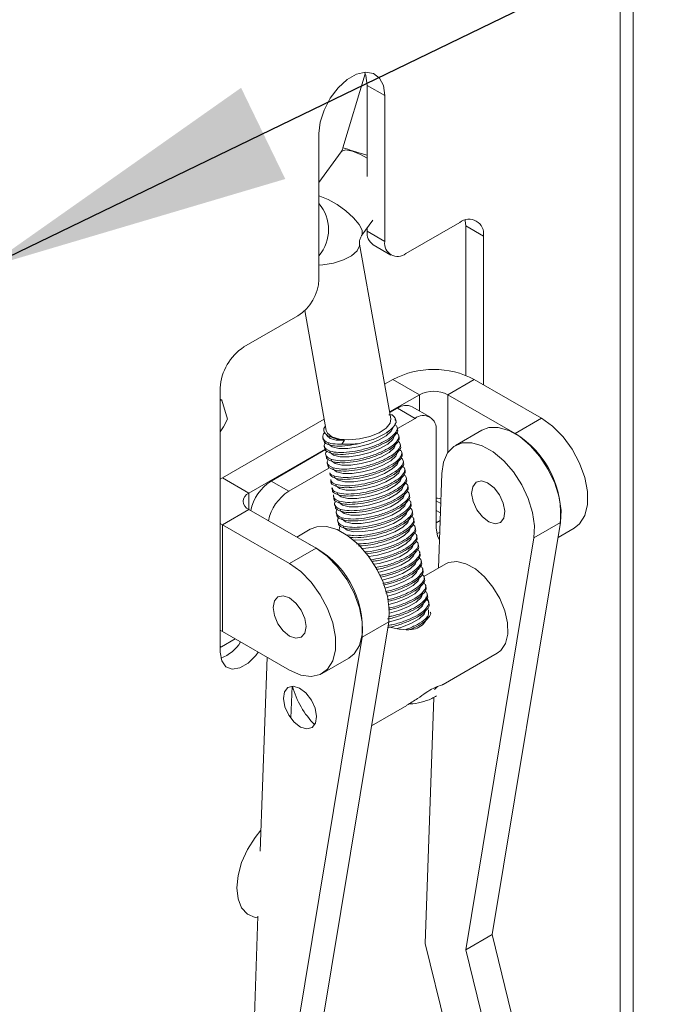
# Paper-space layout 'Top Level(2)' of a CAD drawing. Units: inches. Extents: x 4 to 325, y 6 to 252.
# Drawn here: x 228 to 233, y 159 to 167 of the extents above; entities that cross this region are included whole.
import ezdxf

# ---------------------------------------------------------------- set-up
doc = ezdxf.new("R2010")
doc.units = ezdxf.units.IN
doc.header["$MEASUREMENT"] = 0
doc.layers.add('FORMAT', color=7, linetype='Continuous')
doc.dimstyles.new('SLDDIMSTYLE0', dxfattribs={"dimtxt": 0, "dimasz": 2.426758, "dimexe": 0, "dimexo": 0.0625, "dimgap": 0, "dimtad": 0, "dimtih": 1, "dimtoh": 1, "dimdec": 0, "dimrnd": 1e-09, "dimzin": 0, "dimdsep": 46, "dimtxsty": 'Standard', "dimsah": 1, "dimcen": 0.09, "dimadec": 0, "dimazin": 0, "dimtfac": 2.426758, "dimtdec": 0, "dimtofl": 0, "dimtmove": 0, "dimatfit": 3, "dimfxl": 1, "dimfrac": 2, "dimtolj": 1, "dimtzin": 0, "dimarcsym": 0})

psp = doc.layouts.new('Top Level(2)')

# ---------------------------------------------------------------- linework, layer by layer
at = {"color": 7, "linetype": 'Continuous', "lineweight": 15, "ltscale": 30}
for p, q in [((232.6438934, 156.5529281), (232.6438934, 171.8630683)), ((232.5400994, 156.4082708), (232.5400994, 171.718411)), ((230.5344699, 166.6099705), (230.35926, 166.0286346)), ((230.5490414, 166.5194395), (230.688253, 166.4390743)), ((230.5490414, 165.8011045), (230.5490414, 166.5194395)), ((230.688253, 165.2908138), (230.688253, 166.4390743)), ((230.1698554, 166.1398097), (230.1698554, 164.9915492)), ((230.3442343, 165.9970226), (230.1698554, 165.7552038)), ((230.5082104, 165.3409607), (230.5932964, 165.4589532)), ((230.5490414, 165.3711789), (230.5490414, 165.3975828)), ((230.5490414, 165.3711789), (230.688253, 165.2908138)), ((231.278411, 165.4401279), (230.8539812, 165.1951098)), ((231.3256435, 165.4128262), (231.4648552, 165.332461)), ((231.3256435, 164.2364313), (231.3256435, 165.4128262)), ((231.4648552, 164.1629243), (231.4648552, 165.332461)), ((230.7363875, 163.8934904), (230.4889047, 165.269475)), ((230.5975916, 165.2638716), (230.7368032, 165.1835064)), ((230.0041272, 164.7044996), (229.5796974, 164.4594815)), ((230.0580288, 164.7460212), (230.2278157, 163.8020194)), ((229.3932533, 164.1365507), (229.3932533, 162.0553285)), ((230.6872536, 164.1666712), (230.7526488, 164.2044231)), ((230.9614398, 164.0838906), (230.7526488, 164.2044231)), ((231.1841784, 164.0838906), (231.3929694, 164.2044231)), ((231.3929694, 164.2044231), (231.9226365, 163.8986527)), ((230.7265329, 163.9482817), (230.9614398, 164.0838906)), ((231.1841784, 164.0838906), (231.7138456, 163.7781203)), ((229.4063792, 164.0404316), (229.3932533, 164.048009)), ((229.4063792, 164.0404316), (229.3932533, 164.037151)), ((229.4507117, 163.8908269), (229.4063792, 164.0404316)), ((230.727454, 163.9431603), (230.787027, 163.9775511)), ((230.787027, 163.9775511), (230.9262387, 163.8971859)), ((231.0434166, 163.9087894), (230.904205, 163.9891545)), ((230.7203722, 163.9260885), (230.7466735, 163.9242027)), ((230.7466735, 163.9242027), (230.7300403, 163.9287807)), ((230.7885887, 163.8177223), (230.9262387, 163.8971859)), ((231.9226365, 163.8986527), (231.7138456, 163.7781203)), ((229.4094521, 163.4290121), (230.2116155, 163.8920912)), ((230.7767361, 163.8776622), (230.7761161, 163.8811092)), ((230.7885094, 163.8122033), (230.7859433, 163.8264707)), ((230.2008365, 163.7435155), (230.2033901, 163.7293172)), ((230.703898, 163.7841174), (230.7217928, 163.7980202)), ((230.8002943, 163.7466802), (230.7977282, 163.7609476)), ((231.0919668, 163.801482), (231.0919668, 163.035975)), ((231.4528905, 163.8041248), (231.2440991, 163.6835921)), ((230.2125943, 163.6781431), (230.2151977, 163.6636684)), ((230.2859231, 163.6817234), (230.3105044, 163.6783762)), ((230.349273, 163.6947883), (230.3723475, 163.7251781)), ((230.7156829, 163.7185943), (230.739686, 163.7372428)), ((230.7274678, 163.6530712), (230.7514709, 163.6717197)), ((230.8120792, 163.6811571), (230.8095131, 163.6954245)), ((229.6182431, 163.3084797), (230.2194718, 163.6555616)), ((229.7926581, 163.4035141), (230.2228459, 163.6518563)), ((230.2243792, 163.61262), (230.2269825, 163.5981454)), ((230.2961355, 163.6164145), (230.3222893, 163.6128531)), ((230.7392527, 163.5875481), (230.7632558, 163.6061966)), ((230.8238641, 163.6156341), (230.821298, 163.6299015)), ((230.2361641, 163.5470969), (230.2383244, 163.5350858)), ((230.3079204, 163.5508914), (230.3340742, 163.5473301)), ((230.7510376, 163.5220251), (230.7750407, 163.5406736)), ((230.835649, 163.550111), (230.8330829, 163.5643784)), ((229.9318698, 163.323149), (230.2480746, 163.5056902)), ((230.3197053, 163.4853683), (230.3458591, 163.481807)), ((230.7628225, 163.456502), (230.7868256, 163.4751505)), ((230.8474339, 163.4845879), (230.8448678, 163.4988553)), ((230.8592188, 163.4190648), (230.8566527, 163.4333322)), ((231.1109479, 162.7181087), (231.1373524, 163.4637347)), ((229.4094521, 163.4290121), (229.3932533, 163.4191616)), ((229.6182431, 163.3084797), (229.4094521, 163.4290121)), ((229.7926581, 163.4035141), (229.9318698, 163.323149)), ((230.3314902, 163.4198452), (230.357644, 163.4162839)), ((230.3432751, 163.3543222), (230.3694289, 163.3507608)), ((230.7746074, 163.3909789), (230.7986105, 163.4096274)), ((230.8710037, 163.3535418), (230.8684376, 163.3678092)), ((230.2715187, 163.3505277), (230.2741221, 163.3360531)), ((230.2833036, 163.2850046), (230.285907, 163.27053)), ((230.35506, 163.2887991), (230.3812138, 163.2852378)), ((230.7863923, 163.3254558), (230.8103954, 163.3441043)), ((230.7981772, 163.2599328), (230.8221803, 163.2785812)), ((230.8827886, 163.2880187), (230.8802225, 163.3022861)), ((230.2950885, 163.2194816), (230.2976919, 163.2050069)), ((230.3668449, 163.223276), (230.3929987, 163.2197147)), ((230.8099621, 163.1944097), (230.8339652, 163.2130582)), ((230.8945735, 163.2224956), (230.8920074, 163.236763)), ((231.1289415, 163.2262211), (231.0919668, 163.2475661)), ((229.6182431, 163.1798954), (229.4094521, 163.0593629)), ((230.1479102, 162.874125), (229.6182431, 163.1798954)), ((230.3068734, 163.1539585), (230.3094768, 163.1394838)), ((230.3786298, 163.1577529), (230.4047836, 163.1541916)), ((230.821747, 163.1288866), (230.8457501, 163.1475351)), ((230.9063584, 163.1569725), (230.9037923, 163.1712399)), ((229.3932533, 163.0692134), (229.4094521, 163.0593629)), ((229.9391193, 162.7535926), (229.4094521, 163.0593629)), ((229.4094521, 162.2193546), (229.4094521, 163.0593629)), ((230.3186583, 163.0884354), (230.3212617, 163.0739608)), ((230.3904147, 163.0922299), (230.4165685, 163.0886685)), ((230.8335319, 163.0633635), (230.857535, 163.082012)), ((230.9181433, 163.0914494), (230.9155772, 163.1057169)), ((231.0919668, 163.0742717), (231.1242199, 163.092891)), ((231.5342362, 159.8328785), (232.0711818, 163.0762879)), ((231.8623904, 162.9557552), (232.0711818, 163.0762879)), ((230.1009664, 163.0236756), (229.9949096, 162.9624504)), ((230.3304432, 163.0229123), (230.3323112, 163.0125266)), ((230.4021996, 163.0267068), (230.4283534, 163.0231455)), ((230.8453168, 162.9978405), (230.8693199, 163.0164889)), ((230.9299282, 163.0259264), (230.9273621, 163.0401938)), ((230.9417131, 162.9604033), (230.939147, 162.9746707)), ((232.0518134, 162.9592934), (232.1798007, 163.0331789)), ((230.4149519, 162.961052), (230.4401383, 162.9576224)), ((230.8571017, 162.9323174), (230.8811048, 162.9509659)), ((230.953498, 162.8948802), (230.9509319, 162.9091476)), ((231.8623904, 162.9557552), (231.3254448, 159.7123458)), ((229.9391193, 162.7535926), (230.1479102, 162.874125)), ((230.8688866, 162.8667943), (230.8928897, 162.8854428)), ((230.8806715, 162.8012712), (230.9046746, 162.8199197)), ((230.9652829, 162.8293571), (230.9627168, 162.8436246)), ((230.8924564, 162.7357481), (230.9164595, 162.7543966)), ((230.9770678, 162.7638341), (230.9745017, 162.7781015)), ((231.167676, 162.7508571), (230.9956176, 162.6515299)), ((230.9042413, 162.6702251), (230.9282444, 162.6888736)), ((230.9888527, 162.698311), (230.9862866, 162.7125784)), ((230.9160262, 162.604702), (230.9400293, 162.6233505)), ((231.0006376, 162.6327879), (230.9980715, 162.6470553)), ((231.0124225, 162.5672648), (231.0098564, 162.5815322)), ((230.9278111, 162.5391789), (230.9518142, 162.5578274)), ((231.0242074, 162.5017418), (231.0216413, 162.5160092)), ((230.9395959, 162.4736558), (230.9635991, 162.4923043)), ((230.9513808, 162.4081328), (230.975384, 162.4267813)), ((231.034955, 162.4419859), (231.0334262, 162.4504861)), ((230.9631657, 162.3426097), (230.9871689, 162.3612582)), ((230.182312, 159.0524293), (230.7192576, 162.2958387)), ((230.5104663, 162.1753061), (230.7192576, 162.2958387)), ((229.4094521, 162.2193546), (229.3932533, 162.2292051)), ((229.4094521, 162.2193546), (229.9391193, 161.9135843)), ((229.4024781, 162.0989506), (229.5102493, 162.1611656)), ((229.9735207, 158.9318966), (230.5104663, 162.1753061)), ((229.3932533, 162.0933112), (229.4024781, 162.0989506)), ((231.1466506, 161.8011189), (231.5736469, 162.0476186)), ((229.7617962, 162.0159507), (229.7077536, 160.4898662)), ((230.1962834, 161.8881188), (230.4050744, 162.0086512)), ((229.9582691, 161.7886257), (229.9493302, 161.5362053)), ((231.1023341, 161.7858944), (231.0782828, 161.7637318)), ((231.0063029, 159.7630873), (231.0749097, 161.700443)), ((230.5835406, 161.4760424), (230.8628449, 161.6372814)), ((229.6896449, 159.9785022), (229.6543788, 158.9826381)), ((231.3254448, 159.7123458), (231.5342362, 159.8328785)), ((231.9241341, 158.2397385), (231.5342362, 159.8328785)), ((231.3930617, 158.182774), (231.0063029, 159.7630873)), ((231.3254448, 159.7123458), (231.7153427, 158.1192058))]:
    psp.add_line(p, q, dxfattribs=at)
at = {"color": 8, "linetype": 'Continuous', "lineweight": 15, "ltscale": 30}
for p, q in [((230.9614398, 164.0838906), (230.9614398, 163.9561136)), ((231.1841784, 163.6270642), (231.1841784, 164.0838906)), ((229.6182431, 163.1798954), (229.6182431, 163.3084797)), ((231.1263429, 163.1528405), (231.0919668, 163.1726853)), ((229.4024781, 162.0989506), (229.3932533, 162.104276))]:
    psp.add_line(p, q, dxfattribs=at)
at = {"color": 7, "linetype": 'Continuous', "lineweight": 15, "ltscale": 30, "flags": 128}
for points in [[(230.688253, 166.4390743), (230.6777537, 166.5173394), (230.6471061, 166.5771416), (230.5987933, 166.6136362), (230.5367293, 166.6238664), (230.4659421, 166.6070035), (230.3921664, 166.5644137), (230.3213791, 166.4995474), (230.2593151, 166.4176595), (230.2110023, 166.3253842), (230.1803548, 166.2301971), (230.1698554, 166.1398097)], [(230.5490414, 166.5194395), (230.538542, 166.5977046), (230.5289865, 166.623305)], [(231.3256435, 165.4128262), (231.322061, 165.4527608), (231.3207627, 165.4589489)], [(231.9226365, 163.8986527), (232.0096791, 163.8361995), (232.0916631, 163.7529668), (232.1638239, 163.6537917), (232.2219678, 163.5444379), (232.2627156, 163.4312606), (232.2836992, 163.3208374), (232.2836992, 163.2195856), (232.2627156, 163.1333896), (232.2219678, 163.0672588), (232.1798007, 163.0331789)], [(229.3932533, 163.7901341), (229.4178532, 163.8312531), (229.4507117, 163.8908269)], [(230.7363875, 163.8934904), (230.7310199, 163.8593012), (230.6994793, 163.8202194), (230.6443824, 163.7841215), (230.5716999, 163.7549193), (230.4893081, 163.7357772), (230.4061353, 163.7287697), (230.3311946, 163.734656), (230.2726071, 163.7527984), (230.2367215, 163.7812308), (230.2278157, 163.8020194)], [(230.2431251, 163.7012591), (230.2459453, 163.6942674), (230.273957, 163.6720346), (230.3261306, 163.6603613), (230.3968125, 163.6605125), (230.4783431, 163.6724719), (230.5618873, 163.6949435), (230.6383918, 163.7254921), (230.6995662, 163.7608073), (230.7387812, 163.7970622), (230.7504634, 163.8196178)], [(232.0711818, 163.0762879), (232.0759382, 163.171845), (232.0608366, 163.2774624), (232.0266991, 163.3873895), (231.9753846, 163.4956406), (231.9096871, 163.5963213), (231.8331839, 163.6839498), (231.7500407, 163.7537545), (231.6647844, 163.8019346), (231.5820575, 163.8258667), (231.5063643, 163.8242477), (231.4528905, 163.8041248)], [(230.2313402, 163.7667822), (230.2330392, 163.7620371), (230.2578134, 163.7395285), (230.3058925, 163.7268074), (230.3723475, 163.7251781)], [(230.25491, 163.6357361), (230.2577302, 163.6287444), (230.2857419, 163.6065115), (230.3379155, 163.5948382), (230.4085974, 163.5949894), (230.490128, 163.6069488), (230.5736722, 163.6294204), (230.6501767, 163.659969), (230.7113511, 163.6952842), (230.7505661, 163.7315391), (230.7635722, 163.7648049), (230.7625094, 163.7721748)], [(230.2666949, 163.570213), (230.2695151, 163.5632213), (230.2975268, 163.5409884), (230.3497004, 163.5293151), (230.4203823, 163.5294664), (230.5019129, 163.5414258), (230.5854571, 163.5638973), (230.6619616, 163.5944459), (230.723136, 163.6297612), (230.762351, 163.666016), (230.7753571, 163.6992818), (230.7742943, 163.7066518)], [(231.1373524, 163.4637347), (231.1506828, 163.5532847), (231.1831666, 163.6255626), (231.2330351, 163.676633), (231.297573, 163.703715), (231.3732661, 163.705334), (231.4559931, 163.6814019), (231.5412493, 163.6332218), (231.6243926, 163.5634171), (231.7008957, 163.4757887), (231.7665932, 163.3751079), (231.8179077, 163.2668568), (231.8520452, 163.1569298), (231.8671469, 163.0513123), (231.8623904, 162.9557552)], [(230.2792531, 163.502228), (230.2813, 163.4976982), (230.3093117, 163.4754654), (230.3614853, 163.463792), (230.4321672, 163.4639433), (230.5136978, 163.4759027), (230.597242, 163.4983743), (230.6737465, 163.5289229), (230.7349209, 163.5642381), (230.7741359, 163.600493), (230.787142, 163.6337587), (230.7860792, 163.6411287)], [(230.2902647, 163.4391668), (230.2930849, 163.4321751), (230.3210966, 163.4099423), (230.3732702, 163.398269), (230.4439521, 163.3984202), (230.5254827, 163.4103796), (230.6090269, 163.4328512), (230.6855314, 163.4633998), (230.7467057, 163.498715), (230.7859208, 163.5349699), (230.7989269, 163.5682356), (230.7978641, 163.5756056)], [(230.3020496, 163.3736438), (230.3048698, 163.3666521), (230.3328814, 163.3444192), (230.3850551, 163.3327459), (230.455737, 163.3328971), (230.5372676, 163.3448565), (230.6208118, 163.3673281), (230.6973163, 163.3978767), (230.7584906, 163.4331919), (230.7977057, 163.4694468), (230.8107118, 163.5027126), (230.809649, 163.5100825)], [(230.3138345, 163.3081207), (230.3166547, 163.301129), (230.3446663, 163.2788961), (230.39684, 163.2672228), (230.4675219, 163.2673741), (230.5490525, 163.2793335), (230.6325967, 163.301805), (230.7091012, 163.3323536), (230.7702755, 163.3676688), (230.8094906, 163.4039237), (230.8224967, 163.4371895), (230.8214339, 163.4445595)], [(230.3256194, 163.2425976), (230.3284396, 163.2356059), (230.3564512, 163.213373), (230.4086249, 163.2016997), (230.4793068, 163.201851), (230.5608373, 163.2138104), (230.6443816, 163.236282), (230.7208861, 163.2668306), (230.7820604, 163.3021458), (230.8212755, 163.3384006), (230.8342816, 163.3716664), (230.8332188, 163.3790364)], [(231.4978901, 163.3893044), (231.5481445, 163.350842), (231.5914414, 163.2949077), (231.6211893, 163.230017), (231.6328594, 163.1660487), (231.624675, 163.1127416), (231.597882, 163.0782111), (231.5565595, 163.0677143), (231.5069985, 163.0828491), (231.4567441, 163.1213114), (231.4134472, 163.1772457), (231.3836992, 163.2421365), (231.3720292, 163.3061048), (231.3802136, 163.3594119), (231.4070066, 163.3939423), (231.4483291, 163.4044392), (231.4978901, 163.3893044)], [(230.3374043, 163.1770745), (230.3402245, 163.1700828), (230.3682361, 163.14785), (230.4204098, 163.1361767), (230.4910917, 163.1363279), (230.5726222, 163.1482873), (230.6561665, 163.1707589), (230.732671, 163.2013075), (230.7938453, 163.2366227), (230.8330604, 163.2728776), (230.8460665, 163.3061433), (230.8450037, 163.3135133)], [(230.3491892, 163.1115515), (230.3520094, 163.1045598), (230.380021, 163.0823269), (230.4321947, 163.0706536), (230.5028766, 163.0708048), (230.5844071, 163.0827642), (230.6679513, 163.1052358), (230.7444559, 163.1357844), (230.8056302, 163.1710996), (230.8448453, 163.2073545), (230.8578514, 163.2406203), (230.8567886, 163.2479902)], [(231.0919668, 163.2698378), (231.1035358, 163.2687659), (231.1302879, 163.2642419)], [(230.3609741, 163.0460284), (230.3637943, 163.0390367), (230.3918059, 163.0168038), (230.4439796, 163.0051305), (230.5146615, 163.0052818), (230.596192, 163.0172412), (230.6797362, 163.0397127), (230.7562408, 163.0702613), (230.8174151, 163.1055765), (230.8566302, 163.1418314), (230.8696363, 163.1750972), (230.8685735, 163.1824672)], [(230.7192576, 162.2958387), (230.7240141, 162.3913958), (230.7089124, 162.4970133), (230.6747749, 162.6069403), (230.6234604, 162.7151914), (230.557763, 162.8158722), (230.4812598, 162.9035006), (230.3981165, 162.9733053), (230.3128603, 163.0214854), (230.2301334, 163.0454175), (230.1544402, 163.0437985), (230.1009664, 163.0236756)], [(230.4393213, 162.9416646), (230.4557645, 162.9396074), (230.5264464, 162.9397587), (230.6079769, 162.9517181), (230.6915211, 162.9741897), (230.7680257, 163.0047383), (230.8292, 163.0400535), (230.8684151, 163.0763083), (230.8814212, 163.1095741), (230.8803584, 163.1169441)], [(230.5106972, 162.8727819), (230.5382312, 162.8742356), (230.6197618, 162.886195), (230.703306, 162.9086666), (230.7798106, 162.9392152), (230.8409849, 162.9745304), (230.8802, 163.0107853), (230.8932061, 163.044051), (230.8921433, 163.051421)], [(230.5622882, 162.8098245), (230.6315467, 162.8206719), (230.7150909, 162.8431435), (230.7915954, 162.8736921), (230.8527698, 162.9090073), (230.8919849, 162.9452622), (230.904991, 162.9785279), (230.9039282, 162.9858979)], [(231.0919668, 163.035975), (231.1032108, 162.9688294), (231.1188118, 162.9401737)], [(231.0968476, 162.9898523), (231.1068237, 162.993254), (231.1209002, 162.9991489)], [(230.6040994, 162.7480947), (230.6433316, 162.7551489), (230.7268758, 162.7776204), (230.8033803, 162.808169), (230.8645547, 162.8434842), (230.9037698, 162.8797391), (230.9167759, 162.9130049), (230.9157131, 162.9203748)], [(230.4050744, 162.0086512), (230.4472415, 162.0427311), (230.4879893, 162.1088619), (230.5089729, 162.1950579), (230.5089729, 162.2963097), (230.4879893, 162.4067329), (230.4472415, 162.5199102), (230.3890976, 162.629264), (230.3169368, 162.7284391), (230.2349528, 162.8116718), (230.1479102, 162.874125)], [(230.6388842, 162.686431), (230.6551165, 162.6896258), (230.7386607, 162.7120973), (230.8151652, 162.7426459), (230.8763396, 162.7779612), (230.9155547, 162.814216), (230.9285608, 162.8474818), (230.927498, 162.8548518)], [(229.9391193, 161.9135843), (230.0261619, 161.8755402), (230.1081459, 161.8641162), (230.1803067, 161.8799763), (230.2384505, 161.9221986), (230.2791983, 161.9883294), (230.300182, 162.0745255), (230.300182, 162.1757773), (230.2791983, 162.2862005), (230.2384505, 162.3993777), (230.1803067, 162.5087315), (230.1081459, 162.6079067), (230.0261619, 162.6911394), (229.9391193, 162.7535926)], [(230.6677599, 162.6242823), (230.7504456, 162.6465743), (230.8269501, 162.6771229), (230.8881245, 162.7124381), (230.9273395, 162.748693), (230.9403457, 162.7819587), (230.9392828, 162.7893287)], [(231.5736469, 162.0476186), (231.6026744, 162.0700471), (231.6385311, 162.1253434), (231.6561328, 162.1993051), (231.6542802, 162.2868919), (231.6330994, 162.3821349), (231.5940339, 162.4785435), (231.5397459, 162.5695475), (231.4739351, 162.6489452), (231.4010864, 162.7113257), (231.3261643, 162.752438), (231.2542745, 162.7694803), (231.1903164, 162.7612911), (231.167676, 162.7508571)], [(230.6911221, 162.5612846), (230.7622305, 162.5810512), (230.838735, 162.6115998), (230.8999094, 162.646915), (230.9391244, 162.6831699), (230.9521306, 162.7164356), (230.9510677, 162.7238056)], [(230.7088834, 162.4971403), (230.7740154, 162.5155281), (230.8505199, 162.5460767), (230.9116943, 162.5813919), (230.9509093, 162.6176468), (230.9639155, 162.6509126), (230.9628526, 162.6582825)], [(230.7204804, 162.4315731), (230.7858003, 162.450005), (230.8623048, 162.4805536), (230.9234792, 162.5158689), (230.9626942, 162.5521237), (230.9757004, 162.5853895), (230.9746375, 162.5927595)], [(230.0690502, 162.2585809), (230.0591598, 162.3217081), (230.0309943, 162.386644), (229.9888417, 162.4435026), (229.9391193, 162.4836278), (229.8893969, 162.5009108), (229.8472443, 162.4927206), (229.8190788, 162.4603039), (229.8091884, 162.4085959), (229.8190788, 162.3454687), (229.8472443, 162.2805329), (229.8893969, 162.2236742), (229.9391193, 162.183549), (229.9888417, 162.166266), (230.0309943, 162.1744562), (230.0591598, 162.2068729), (230.0690502, 162.2585809)], [(230.7246956, 162.3643143), (230.7975852, 162.384482), (230.8740897, 162.4150306), (230.9352641, 162.4503458), (230.9744791, 162.4866007), (230.9874853, 162.5198664), (230.9864224, 162.5272364)], [(230.7191395, 162.295125), (230.7258259, 162.2964873), (230.8093701, 162.3189589), (230.8858746, 162.3495075), (230.947049, 162.3848227), (230.986264, 162.4210776), (230.9992702, 162.4543433), (230.9982073, 162.4617133)], [(230.7826846, 162.2418223), (230.821155, 162.2534358), (230.8976595, 162.2839844), (230.9588339, 162.3192996), (230.9980489, 162.3555545), (231.0110551, 162.3888203), (231.0099922, 162.3961902)], [(229.3932533, 162.0553285), (229.4044972, 161.988183), (229.4368729, 161.9421182), (229.4864753, 161.9226902), (229.5473217, 161.9322424), (229.6120731, 161.9696226), (229.6729195, 162.0303221), (229.692154, 162.0561543)], [(230.0259014, 161.4670677), (230.0754624, 161.4519329), (230.1167849, 161.4624297), (230.1435779, 161.4969602), (230.1517623, 161.5502673), (230.1400922, 161.6142355), (230.1103443, 161.6791263), (230.0670474, 161.7350606), (230.016793, 161.773523), (229.967232, 161.7886578), (229.9259095, 161.7781609), (229.8991165, 161.7436305), (229.8909321, 161.6903233), (229.9026022, 161.6263551), (229.9323501, 161.5614643), (229.975647, 161.50553), (230.0259014, 161.4670677)], [(229.6891298, 159.9639548), (229.6665881, 159.9674035), (229.6067782, 159.9940634), (229.5613868, 160.0437976), (229.533052, 160.1137158), (229.5234205, 160.1997546), (229.533052, 160.2969136), (229.5613868, 160.3995465), (229.6067782, 160.5016885), (229.6665881, 160.5974034), (229.7136305, 160.6558215)]]:
    psp.add_lwpolyline(points, dxfattribs=at)
at = {"color": 8, "linetype": 'Continuous', "lineweight": 15, "ltscale": 30, "flags": 128}
for points in [[(230.3442343, 165.9970226), (230.3494364, 166.0024028), (230.3820922, 166.0107977), (230.4333548, 166.0013238)], [(230.4333548, 166.0013238), (230.4976692, 165.9750079), (230.5490414, 165.9466454)], [(230.4348226, 166.0043287), (230.5019203, 165.983711), (230.5490414, 165.9693687)], [(230.1698554, 165.64995), (230.1782064, 165.6474985), (230.2425208, 165.6211825), (230.3129174, 165.5808761), (230.3817677, 165.5309472), (230.4416107, 165.4768063), (230.4859616, 165.4243205), (230.5100141, 165.3791773), (230.5111618, 165.3462688), (230.5082858, 165.3410658)], [(230.1698554, 165.1049574), (230.1997635, 165.1066613), (230.2836905, 165.1199169), (230.3622998, 165.1444232), (230.4270728, 165.1775248), (230.4709905, 165.2156344), (230.4892937, 165.2546223), (230.4889322, 165.2693208)]]:
    psp.add_lwpolyline(points, dxfattribs=at)
at = {"color": 8, "linetype": 'Continuous', "lineweight": 15, "ltscale": 900}
psp.add_arc((230.7385424, 167.0781427), 1.1159401, 250.13061924, 254.20686279, dxfattribs=at)
at = {"color": 7, "linetype": 'Continuous', "lineweight": 15, "ltscale": 900}
for centre, radius, start, end in [((229.9293202, 165.3837242), 0.3165035, 319.46211333, 40.53788667), ((231.351193, 165.3508989), 0.1151479, 350.78596301, 129.20328524), ((230.6638856, 165.3585024), 0.1155417, 173.7011525, 234.9866671), ((230.7892861, 165.2744246), 0.1023537, 170.78596301, 309.20328524), ((229.8100391, 165.0079228), 0.3601886, 302.60547834, 357.39452151), ((229.7980466, 164.1181304), 0.4052122, 122.60547834, 177.39452151), ((231.0728091, 163.586516), 0.6959251, 62.60967224, 117.39032776), ((231.0728091, 163.8689486), 0.242081, 62.60967224, 117.39032776), ((230.8556802, 163.8817195), 0.1178853, 65.69288095, 125.61757748), ((230.7116701, 163.8692638), 0.0651423, 356.54763974, 57.49746088), ((230.9909338, 163.8178712), 0.1023537, 350.78596301, 129.20328524), ((231.3258044, 163.1398236), 0.7469931, 353.91174025, 58.70322986), ((230.3965043, 164.2904286), 0.59751, 265.46621315, 279.10526901), ((229.9887536, 163.0977001), 0.3632846, 122.66899375, 168.30043663), ((229.6426441, 163.2441875), 0.0687669, 110.7834208, 249.2165792), ((230.1279653, 163.0173349), 0.3632846, 122.66899375, 168.30043663), ((229.772199, 162.2378009), 0.7409076, 355.1614071, 64.19188904), ((229.2876241, 162.3013587), 0.3123551, 290.71965991, 328.14778066), ((230.6075896, 161.9587259), 0.667682, 194.74763753, 225.24698593)]:
    psp.add_arc(centre, radius, start, end, dxfattribs=at)
at = {"color": 7, "linetype": 'Continuous', "lineweight": 15, "ltscale": 30}
for points, knots in [([(230.35926, 166.0286346), (230.3578362, 166.0244007), (230.3548611, 166.015554), (230.3490984, 166.0042047), (230.3458283, 165.9993762), (230.3442343, 165.9970226)], [0, 0, 0, 0, 0.319941378, 0.66851188, 1, 1, 1, 1]), ([(230.4889047, 165.269475), (230.4886868, 165.2708546), (230.4882672, 165.2735106), (230.4881705, 165.2835442), (230.4897592, 165.2964574), (230.493301, 165.3106874), (230.4984029, 165.3241544), (230.5039165, 165.3347028), (230.5068994, 165.3390501), (230.5082104, 165.3409607)], [0, 0, 0, 0, 0.163689153, 0.315144148, 0.463089111, 0.603114248, 0.742605269, 0.886872906, 1, 1, 1, 1]), ([(230.2622108, 163.7525025), (230.2536097, 163.7558756), (230.2285397, 163.7657074), (230.2080365, 163.7902545), (230.2046983, 163.8169439), (230.2187216, 163.8331176), (230.221621, 163.8364616)], [0, 0, 0, 0, 0.188005846, 0.547990829, 0.906546051, 1, 1, 1, 1]), ([(230.2215363, 163.7066517), (230.218452, 163.7023456), (230.2059373, 163.6848736), (230.2164929, 163.6600923), (230.2537797, 163.6369773), (230.3213903, 163.6269189), (230.409041, 163.6308541), (230.5071856, 163.6486059), (230.604074, 163.6781404), (230.6885412, 163.7160107), (230.7517721, 163.7580924), (230.785436, 163.7991155), (230.7912879, 163.8317335), (230.7732206, 163.8449015), (230.7664357, 163.8498465)], [0, 0, 0, 0, 0.029778977, 0.120829182, 0.212738062, 0.305309668, 0.398064304, 0.490489526, 0.5822608, 0.673341251, 0.763957251, 0.854493834, 0.945357857, 1, 1, 1, 1]), ([(230.7766942, 163.865341), (230.7687766, 163.8499123), (230.752922, 163.8190171), (230.687175, 163.7718343), (230.5981058, 163.7291446), (230.5271361, 163.7101191), (230.4910596, 163.7004477)], [0, 0, 0, 0, 0.2480647, 0.496737046, 0.744172607, 1, 1, 1, 1]), ([(230.7676638, 163.8896293), (230.7724934, 163.8835335), (230.7783283, 163.8761688), (230.7769343, 163.8669324), (230.7766942, 163.865341)], [0, 0, 0, 0, 0.827708324, 1, 1, 1, 1]), ([(230.2160855, 163.7864631), (230.2160125, 163.7863978), (230.200711, 163.772723), (230.1971554, 163.7479209), (230.2109945, 163.7174353), (230.2596531, 163.6982233), (230.3125816, 163.6937201), (230.3450199, 163.6946645), (230.349273, 163.6947883)], [0, 0, 0, 0, 0.0011394205, 0.2387545966, 0.4783243804, 0.7201038027, 0.9633019189, 1, 1, 1, 1]), ([(230.7864816, 163.811727), (230.7874098, 163.810335), (230.7948251, 163.7992153), (230.7771709, 163.7700027), (230.7328036, 163.7287311), (230.6598331, 163.6876502), (230.5705163, 163.6523397), (230.4733478, 163.6263191), (230.3792064, 163.6127442), (230.2974566, 163.6131939), (230.2415513, 163.6288226), (230.2144473, 163.6474107), (230.2171619, 163.6618997), (230.2175506, 163.6639741)], [0, 0, 0, 0, 0.015473077, 0.123605297, 0.230747753, 0.336980068, 0.442859239, 0.549122481, 0.656294762, 0.764437329, 0.873157304, 0.981839936, 1, 1, 1, 1]), ([(230.2335014, 163.6414103), (230.2303426, 163.6370077), (230.217735, 163.6194358), (230.2282607, 163.594566), (230.2655693, 163.5714551), (230.333174, 163.5613956), (230.4208263, 163.5653311), (230.5189701, 163.5830827), (230.6158601, 163.6126177), (230.700322, 163.6504863), (230.7635722, 163.6925742), (230.7971643, 163.7335743), (230.8031651, 163.7658146), (230.7855992, 163.7787177), (230.7792544, 163.7833783)], [0, 0, 0, 0, 0.030518356, 0.12180645, 0.213955463, 0.306768932, 0.399765911, 0.492432614, 0.584443661, 0.675762081, 0.766614835, 0.857387966, 0.948489391, 1, 1, 1, 1]), ([(230.7982665, 163.7462039), (230.7991947, 163.7448119), (230.80661, 163.7336922), (230.7889558, 163.7044796), (230.7445885, 163.663208), (230.671618, 163.6221271), (230.5823011, 163.5868166), (230.4851327, 163.5607961), (230.3909913, 163.5472211), (230.3092415, 163.5476709), (230.2533362, 163.5632995), (230.2262322, 163.5818876), (230.2289468, 163.5963766), (230.2293355, 163.598451)], [0, 0, 0, 0, 0.015473077, 0.123605297, 0.230747753, 0.336980068, 0.442859239, 0.549122481, 0.656294762, 0.764437329, 0.873157304, 0.981839936, 1, 1, 1, 1]), ([(230.3723475, 163.7251781), (230.3512893, 163.7274076), (230.3075466, 163.7320387), (230.2776927, 163.7455143), (230.2622108, 163.7525025)], [0, 0, 0, 0, 0.481410923, 1, 1, 1, 1]), ([(230.4910596, 163.7004477), (230.4587712, 163.6937303), (230.3941257, 163.6802812), (230.3075462, 163.6772109), (230.2431745, 163.6883396), (230.2077634, 163.7072185), (230.2076105, 163.7245849), (230.2075624, 163.7300426)], [0, 0, 0, 0, 0.222997609, 0.446468934, 0.67145774, 0.896749875, 1, 1, 1, 1]), ([(230.2379534, 163.5644199), (230.237621, 163.5639098), (230.2288227, 163.5504108), (230.2409666, 163.529212), (230.2771044, 163.5058862), (230.3450261, 163.4958849), (230.4325932, 163.4998047), (230.5307598, 163.5175605), (230.6276437, 163.5470944), (230.7121072, 163.5849633), (230.775357, 163.6270511), (230.8089492, 163.6680512), (230.81495, 163.7002915), (230.797384, 163.7131947), (230.7910393, 163.7178552)], [0, 0, 0, 0, 0.003683833, 0.097498713, 0.192198341, 0.287580818, 0.383151882, 0.478383531, 0.572941374, 0.666787419, 0.760154909, 0.853440572, 0.947063616, 1, 1, 1, 1]), ([(230.8100514, 163.6806808), (230.8109796, 163.6792888), (230.8183949, 163.6681692), (230.8007407, 163.6389566), (230.7563734, 163.597685), (230.6834029, 163.5566041), (230.594086, 163.5212936), (230.4969176, 163.495273), (230.4027762, 163.4816981), (230.3210264, 163.4821478), (230.2651211, 163.4977764), (230.2380171, 163.5163645), (230.2407317, 163.5308535), (230.2411204, 163.5329279)], [0, 0, 0, 0, 0.015473077, 0.123605297, 0.230747753, 0.336980068, 0.442859239, 0.549122481, 0.656294762, 0.764437329, 0.873157304, 0.981839936, 1, 1, 1, 1]), ([(230.2546847, 163.4697774), (230.2549332, 163.4681926), (230.2569127, 163.4555709), (230.2914492, 163.4410093), (230.3561214, 163.4301877), (230.4445623, 163.4343281), (230.5424958, 163.4520251), (230.6394416, 163.4815746), (230.7238887, 163.5194393), (230.7871428, 163.5615282), (230.8207338, 163.6025281), (230.8267349, 163.6347684), (230.809169, 163.6476716), (230.8028242, 163.6523321)], [0, 0, 0, 0, 0.01484315, 0.118215841, 0.222333921, 0.326657859, 0.430611296, 0.533829218, 0.636270151, 0.738188701, 0.840017929, 0.942215438, 1, 1, 1, 1]), ([(230.8218363, 163.6151577), (230.8227645, 163.6137658), (230.8301797, 163.6026461), (230.812526, 163.5734336), (230.7681568, 163.5321615), (230.6951932, 163.4910825), (230.6058509, 163.4557649), (230.5087778, 163.429771), (230.4142763, 163.4160952), (230.3338869, 163.4169259), (230.2762311, 163.4303409), (230.2628043, 163.4485005), (230.2566958, 163.4567623)], [0, 0, 0, 0, 0.0160524795, 0.1282338052, 0.239388304, 0.3495985803, 0.4594424895, 0.5696848519, 0.6808702919, 0.7930623521, 0.9058534411, 1, 1, 1, 1]), ([(230.2637773, 163.4167983), (230.2641644, 163.4108062), (230.2652836, 163.3934798), (230.3023002, 163.3752081), (230.3681579, 163.3647396), (230.45628, 163.368785), (230.5542985, 163.3865073), (230.6512217, 163.4160501), (230.7356748, 163.4539166), (230.7989273, 163.4960051), (230.8325188, 163.5370051), (230.8385198, 163.5692454), (230.8209538, 163.5821485), (230.8146091, 163.586809)], [0, 0, 0, 0, 0.052557812, 0.151973097, 0.252105234, 0.35243535, 0.452409148, 0.551675588, 0.650194785, 0.748211597, 0.846142507, 0.944427599, 1, 1, 1, 1]), ([(230.8336212, 163.5496347), (230.8345494, 163.5482427), (230.8419646, 163.537123), (230.8243105, 163.5079104), (230.7799432, 163.4666388), (230.7069727, 163.4255579), (230.6176558, 163.3902474), (230.5204874, 163.3642268), (230.426346, 163.3506519), (230.3445962, 163.3511016), (230.2886909, 163.3667303), (230.2615869, 163.3853184), (230.2643015, 163.3998074), (230.2646902, 163.4018818)], [0, 0, 0, 0, 0.0154730766, 0.123605297, 0.230747753, 0.3369800676, 0.4428592389, 0.5491224814, 0.6562947619, 0.7644373292, 0.873157304, 0.9818399356, 1, 1, 1, 1]), ([(230.2755622, 163.3512752), (230.2759493, 163.3452831), (230.2770685, 163.3279567), (230.3140851, 163.309685), (230.3799428, 163.2992165), (230.4680649, 163.303262), (230.5660834, 163.3209842), (230.6630066, 163.3505271), (230.7474597, 163.3883935), (230.8107122, 163.430482), (230.8443037, 163.471482), (230.8503047, 163.5037223), (230.8327387, 163.5166254), (230.826394, 163.521286)], [0, 0, 0, 0, 0.052557812, 0.151973097, 0.252105234, 0.35243535, 0.452409148, 0.551675588, 0.650194785, 0.748211597, 0.846142507, 0.944427599, 1, 1, 1, 1]), ([(230.8454061, 163.4841116), (230.8463343, 163.4827196), (230.8537495, 163.4715999), (230.8360954, 163.4423873), (230.7917281, 163.4011157), (230.7187576, 163.3600348), (230.6294407, 163.3247243), (230.5322723, 163.2987038), (230.4381309, 163.2851288), (230.3563811, 163.2855786), (230.3004758, 163.3012072), (230.2733718, 163.3197953), (230.2760864, 163.3342843), (230.2764751, 163.3363587)], [0, 0, 0, 0, 0.015473077, 0.123605297, 0.230747753, 0.336980068, 0.442859239, 0.549122481, 0.656294762, 0.764437329, 0.873157304, 0.981839936, 1, 1, 1, 1]), ([(230.2852382, 163.2955776), (230.2854595, 163.2860517), (230.2859473, 163.2650527), (230.3254345, 163.2440322), (230.391845, 163.2337284), (230.4798185, 163.2377296), (230.5778766, 163.2554636), (230.6747893, 163.2850033), (230.7592452, 163.3228706), (230.822497, 163.3649589), (230.8560887, 163.4059589), (230.8620896, 163.4381992), (230.8445236, 163.4511024), (230.8381789, 163.4557629)], [0, 0, 0, 0, 0.080141102, 0.176662067, 0.273879014, 0.371288177, 0.468351395, 0.564727849, 0.660378814, 0.755542021, 0.850621826, 0.946045502, 1, 1, 1, 1]), ([(230.857191, 163.4185885), (230.8581192, 163.4171965), (230.8655344, 163.4060769), (230.8478803, 163.3768643), (230.803513, 163.3355927), (230.7305425, 163.2945118), (230.6412256, 163.2592013), (230.5440572, 163.2331807), (230.4499158, 163.2196058), (230.368166, 163.2200555), (230.3122607, 163.2356841), (230.2851567, 163.2542722), (230.2878713, 163.2687612), (230.28826, 163.2708356)], [0, 0, 0, 0, 0.015473077, 0.123605297, 0.230747753, 0.336980068, 0.442859239, 0.549122481, 0.656294762, 0.764437329, 0.873157304, 0.981839936, 1, 1, 1, 1]), ([(230.2985009, 163.2393426), (230.2975875, 163.2379792), (230.2879392, 163.2235775), (230.299639, 163.2015503), (230.3360973, 163.1782833), (230.4039322, 163.1682661), (230.4915226, 163.1721902), (230.589683, 163.1899449), (230.6865685, 163.2194791), (230.7710316, 163.2573479), (230.8342815, 163.2994357), (230.8678737, 163.3404359), (230.8738745, 163.3726761), (230.8563085, 163.3855793), (230.8499638, 163.3902398)], [0, 0, 0, 0, 0.009750464, 0.1029941, 0.197117096, 0.291918783, 0.386907909, 0.481559686, 0.575541761, 0.668816371, 0.761615341, 0.854332981, 0.947385949, 1, 1, 1, 1]), ([(230.8689759, 163.3530654), (230.8699041, 163.3516735), (230.8773193, 163.3405538), (230.8596652, 163.3113412), (230.8152979, 163.2700696), (230.7423274, 163.2289887), (230.6530105, 163.1936782), (230.5558421, 163.1676576), (230.4617006, 163.1540827), (230.3799509, 163.1545324), (230.3240456, 163.170161), (230.2969416, 163.1887491), (230.2996562, 163.2032382), (230.3000449, 163.2053126)], [0, 0, 0, 0, 0.015473077, 0.123605297, 0.230747753, 0.336980068, 0.442859239, 0.549122481, 0.656294762, 0.764437329, 0.873157304, 0.981839936, 1, 1, 1, 1]), ([(230.3159956, 163.1827488), (230.3128368, 163.1783462), (230.3002293, 163.1607742), (230.3107549, 163.1359045), (230.3480635, 163.1127935), (230.4156682, 163.1027341), (230.5033206, 163.1066695), (230.6014644, 163.1244211), (230.6983543, 163.1539562), (230.7828162, 163.1918247), (230.8460664, 163.2339126), (230.8796585, 163.2749128), (230.8856594, 163.3071531), (230.8680934, 163.3200562), (230.8617487, 163.3247167)], [0, 0, 0, 0, 0.0305183556, 0.1218064501, 0.2139554625, 0.3067689323, 0.3997659106, 0.4924326143, 0.5844436613, 0.6757620806, 0.766614835, 0.8573879656, 0.9484893908, 1, 1, 1, 1]), ([(230.8807608, 163.2875424), (230.881689, 163.2861504), (230.8891042, 163.2750307), (230.8714501, 163.2458181), (230.8270828, 163.2045465), (230.7541123, 163.1634656), (230.6647954, 163.1281551), (230.567627, 163.1021345), (230.4734855, 163.0885596), (230.3917358, 163.0890093), (230.3358305, 163.1046379), (230.3087265, 163.1232261), (230.3114411, 163.1377151), (230.3118297, 163.1397895)], [0, 0, 0, 0, 0.015473077, 0.123605297, 0.230747753, 0.336980068, 0.442859239, 0.549122481, 0.656294762, 0.764437329, 0.873157304, 0.981839936, 1, 1, 1, 1]), ([(230.3277805, 163.1172257), (230.3246217, 163.1128231), (230.3120142, 163.0952511), (230.3225398, 163.0703814), (230.3598484, 163.0472705), (230.4274531, 163.037211), (230.5151054, 163.0411465), (230.6132493, 163.0588981), (230.7101392, 163.0884331), (230.7946011, 163.1263017), (230.8578513, 163.1683896), (230.8914434, 163.2093897), (230.8974443, 163.24163), (230.8798783, 163.2545331), (230.8735336, 163.2591937)], [0, 0, 0, 0, 0.030518356, 0.12180645, 0.213955463, 0.306768932, 0.399765911, 0.492432614, 0.584443661, 0.675762081, 0.766614835, 0.857387966, 0.948489391, 1, 1, 1, 1]), ([(230.8925457, 163.2220193), (230.8934739, 163.2206273), (230.9008891, 163.2095076), (230.883235, 163.180295), (230.8388677, 163.1390234), (230.7658972, 163.0979425), (230.6765803, 163.062632), (230.5794119, 163.0366115), (230.4852704, 163.0230365), (230.4035207, 163.0234863), (230.3476154, 163.0391149), (230.3205114, 163.057703), (230.323226, 163.072192), (230.3236146, 163.0742664)], [0, 0, 0, 0, 0.015473077, 0.123605297, 0.230747753, 0.336980068, 0.442859239, 0.549122481, 0.656294762, 0.764437329, 0.873157304, 0.981839936, 1, 1, 1, 1]), ([(230.3969361, 162.9809013), (230.4112386, 162.9780529), (230.4462952, 162.9710711), (230.5275002, 162.9759378), (230.6248723, 162.9932915), (230.721967, 163.0229322), (230.8063746, 163.0607727), (230.8696393, 163.1028681), (230.9032275, 163.1438662), (230.9092293, 163.176107), (230.8916633, 163.1890101), (230.8853185, 163.1936706)], [0, 0, 0, 0, 0.084625264, 0.207422825, 0.329784276, 0.451279968, 0.571861081, 0.691827309, 0.811688397, 0.931982982, 1, 1, 1, 1]), ([(230.9043306, 163.1564962), (230.9052588, 163.1551042), (230.9126741, 163.1439846), (230.8950177, 163.1147707), (230.8506603, 163.0735047), (230.7776537, 163.0324033), (230.6884709, 162.9971691), (230.5907992, 162.970862), (230.498559, 162.9583696), (230.4365127, 162.95583), (230.4159818, 162.9614335), (230.4141245, 162.9619404)], [0, 0, 0, 0, 0.019960273, 0.159450863, 0.297664656, 0.434704367, 0.571288524, 0.708368132, 0.846620399, 0.986124337, 1, 1, 1, 1]), ([(230.4665579, 162.9090616), (230.4905164, 162.9093996), (230.5423032, 162.91013), (230.6371139, 162.9280822), (230.7336309, 162.9573259), (230.8181917, 162.9952717), (230.8814156, 163.0373391), (230.9150147, 163.0783447), (230.9210139, 163.1105837), (230.9034481, 163.1234869), (230.8971034, 163.1281475)], [0, 0, 0, 0, 0.1173214059, 0.2535930992, 0.3889006118, 0.5231895757, 0.6567937527, 0.7902808384, 0.9242507, 1, 1, 1, 1]), ([(230.3395654, 163.0517026), (230.3360565, 163.047218), (230.3276527, 163.0364774), (230.3319713, 163.0283776), (230.3344867, 163.0236598)], [0, 0, 0, 0, 0.417544351, 1, 1, 1, 1]), ([(230.9161154, 163.0909731), (230.9170437, 163.0895811), (230.9244588, 163.0784614), (230.9068089, 163.0492521), (230.862423, 163.0079661), (230.7895204, 162.9669376), (230.6999513, 162.9314325), (230.6037293, 162.9061421), (230.5264805, 162.8932302), (230.4910028, 162.8942899), (230.4812232, 162.8945821)], [0, 0, 0, 0, 0.022196972, 0.177318541, 0.331020239, 0.483416289, 0.635305736, 0.787746154, 0.941490636, 1, 1, 1, 1]), ([(230.5305203, 162.845909), (230.5377062, 162.8461347), (230.5731736, 162.8472485), (230.6493165, 162.863016), (230.7453051, 162.8916818), (230.830006, 162.9297808), (230.8931926, 162.9718074), (230.9268018, 163.012824), (230.9327985, 163.0450603), (230.9152329, 163.0579638), (230.9088883, 163.0626244)], [0, 0, 0, 0, 0.037745817, 0.186302729, 0.333808538, 0.480203974, 0.625852887, 0.771374154, 0.917421719, 1, 1, 1, 1]), ([(230.9279003, 163.0254501), (230.9288286, 163.0240581), (230.9362439, 163.0129385), (230.9185856, 162.9837203), (230.8742368, 162.9424737), (230.8011988, 162.9013015), (230.7121326, 162.8663301), (230.6217023, 162.8411732), (230.5680544, 162.8347506), (230.5446587, 162.8319497)], [0, 0, 0, 0, 0.02450977, 0.195794119, 0.365510654, 0.5337855, 0.701500958, 0.869824796, 1, 1, 1, 1]), ([(230.5755043, 162.7834371), (230.6037369, 162.7878487), (230.6637462, 162.7972257), (230.7574115, 162.8265496), (230.8417055, 162.8641539), (230.9050003, 162.9063121), (230.9385805, 162.9472934), (230.9445842, 162.9795382), (230.927018, 162.992441), (230.9206732, 162.9971014)], [0, 0, 0, 0, 0.138717818, 0.294849748, 0.449806369, 0.603972813, 0.758004144, 0.912592552, 1, 1, 1, 1]), ([(230.9396852, 162.959927), (230.9406135, 162.958535), (230.9480289, 162.9474156), (230.9303688, 162.9181934), (230.8860274, 162.8769638), (230.8129625, 162.83573), (230.7239966, 162.8009873), (230.6428843, 162.777802), (230.5980312, 162.7721592), (230.5835158, 162.7703331)], [0, 0, 0, 0, 0.025789944, 0.206020677, 0.384601707, 0.561665747, 0.738141182, 0.915256772, 1, 1, 1, 1]), ([(230.6127416, 162.7225292), (230.6325332, 162.7257085), (230.6841216, 162.7339956), (230.7692149, 162.7611577), (230.8534855, 162.798596), (230.9167866, 162.8407983), (230.950365, 162.8817677), (230.9563691, 162.9140154), (230.9388029, 162.926918), (230.9324581, 162.9315783)], [0, 0, 0, 0, 0.101394155, 0.264292061, 0.425963728, 0.586810974, 0.747517253, 0.90880475, 1, 1, 1, 1]), ([(230.9514701, 162.8944039), (230.9523984, 162.893012), (230.9598138, 162.8818926), (230.9421513, 162.8526648), (230.8978209, 162.8114602), (230.8247159, 162.7701352), (230.7358988, 162.7357314), (230.663655, 162.7142696), (230.6272365, 162.7093615), (230.6212825, 162.7085591)], [0, 0, 0, 0, 0.027150955, 0.216892989, 0.404898262, 0.591306489, 0.777095047, 0.963557544, 1, 1, 1, 1]), ([(230.6499788, 162.6616214), (230.6613219, 162.6635148), (230.7044907, 162.6707203), (230.7810263, 162.6958228), (230.8652633, 162.7330229), (230.9285733, 162.7752886), (230.9621494, 162.816241), (230.9681541, 162.8484928), (230.9505878, 162.861395), (230.944243, 162.8660552)], [0, 0, 0, 0, 0.060689117, 0.230965972, 0.39996104, 0.568094343, 0.736080293, 0.904673789, 1, 1, 1, 1]), ([(230.963255, 162.8288808), (230.9641833, 162.8274888), (230.9715984, 162.8163688), (230.953947, 162.7871696), (230.9095679, 162.7458392), (230.8366402, 162.7049725), (230.7490223, 162.6696159), (230.6869995, 162.6545257), (230.6569276, 162.6472092)], [0, 0, 0, 0, 0.028521188, 0.227838974, 0.425332349, 0.621148079, 0.816312868, 1, 1, 1, 1]), ([(230.672738, 162.5980883), (230.6804347, 162.5994009), (230.7199737, 162.6061442), (230.7928266, 162.6304089), (230.8770441, 162.6674709), (230.9403593, 162.7097733), (230.973934, 162.7507158), (230.979939, 162.78297), (230.9623727, 162.795872), (230.9560279, 162.8005321)], [0, 0, 0, 0, 0.041977705, 0.215646536, 0.388008047, 0.559490626, 0.730822917, 0.902774856, 1, 1, 1, 1]), ([(230.9750399, 162.7633578), (230.9759682, 162.7619657), (230.9833834, 162.7508457), (230.9657306, 162.7216489), (230.9213571, 162.6803077), (230.8484091, 162.6394803), (230.7635522, 162.6050705), (230.7044489, 162.5906215), (230.6772792, 162.5839794)], [0, 0, 0, 0, 0.029033291, 0.231929864, 0.432969268, 0.632300905, 0.830969914, 1, 1, 1, 1]), ([(230.6933147, 162.5341594), (230.6980877, 162.5349902), (230.7347192, 162.5413657), (230.8046263, 162.564991), (230.8888251, 162.6019199), (230.9521453, 162.6442577), (230.9857186, 162.6851907), (230.991724, 162.7174472), (230.9741576, 162.730349), (230.9678128, 162.7350091)], [0, 0, 0, 0, 0.026441132, 0.202926409, 0.378083165, 0.552346736, 0.72645758, 0.901198123, 1, 1, 1, 1]), ([(230.9868248, 162.6978347), (230.9877531, 162.6964426), (230.9951683, 162.6853225), (230.9775142, 162.6561285), (230.9331469, 162.6147753), (230.8601762, 162.5739916), (230.7780836, 162.5405223), (230.7218999, 162.5267141), (230.6976309, 162.5207495)], [0, 0, 0, 0, 0.02956412, 0.236170345, 0.440885446, 0.643861556, 0.846162922, 1, 1, 1, 1]), ([(230.7138913, 162.4702306), (230.715738, 162.4705597), (230.7494624, 162.4765705), (230.816429, 162.499594), (230.9006053, 162.5363633), (230.9639314, 162.5787436), (230.9975031, 162.6196652), (231.0035089, 162.6519245), (230.9859425, 162.664826), (230.9795977, 162.669486)], [0, 0, 0, 0, 0.010392328, 0.189786908, 0.367831067, 0.544967316, 0.721948322, 0.899569406, 1, 1, 1, 1]), ([(230.9986097, 162.6323116), (230.999538, 162.6309196), (231.0069532, 162.6197994), (230.989298, 162.5906075), (230.9449355, 162.549245), (230.8719473, 162.5084951), (230.7918083, 162.4756857), (230.737686, 162.4623294), (230.7154636, 162.4568454)], [0, 0, 0, 0, 0.029950708, 0.239258568, 0.446650574, 0.65228085, 0.85722756, 1, 1, 1, 1]), ([(230.7167304, 162.4030853), (230.7215547, 162.4039247), (230.7582372, 162.4103066), (230.8281958, 162.4339428), (230.912395, 162.4708742), (230.975715, 162.5132114), (231.0092884, 162.5541446), (231.0152938, 162.5864011), (230.9977274, 162.5993029), (230.9913826, 162.6039629)], [0, 0, 0, 0, 0.026717659, 0.203152807, 0.378259813, 0.552473886, 0.726535277, 0.901226186, 1, 1, 1, 1]), ([(231.0221795, 162.5012655), (231.0231078, 162.4998735), (231.0305233, 162.4887543), (231.0128581, 162.4595204), (230.9685394, 162.4183426), (230.8953916, 162.3769201), (230.8067335, 162.3428784), (230.7405164, 162.3224215), (230.7098991, 162.3180046), (230.7098818, 162.3180021)], [0, 0, 0, 0, 0.0281747423, 0.2250714238, 0.420165855, 0.6136030204, 0.8063971515, 0.9998906333, 1, 1, 1, 1]), ([(231.0103946, 162.5667885), (231.0113229, 162.5653965), (231.0187381, 162.5542764), (231.0010846, 162.525081), (230.9567143, 162.4837338), (230.8837548, 162.4429284), (230.8003295, 162.4090067), (230.7427386, 162.3948897), (230.7170718, 162.3885981)], [0, 0, 0, 0, 0.029305878, 0.234107402, 0.43703432, 0.638237437, 0.838771705, 1, 1, 1, 1]), ([(230.718318, 162.3357132), (230.7265331, 162.3371096), (230.7665879, 162.3439184), (230.8399638, 162.3682997), (230.9241844, 162.405383), (230.9874987, 162.4476798), (231.0210736, 162.4886239), (231.0270786, 162.5208777), (231.0095123, 162.5337797), (231.0031675, 162.5384398)], [0, 0, 0, 0, 0.044682121, 0.217860699, 0.389735648, 0.560734147, 0.731582781, 0.903049315, 1, 1, 1, 1]), ([(231.0339644, 162.4357424), (231.0348927, 162.4343504), (231.0423081, 162.4232312), (231.0246445, 162.3940009), (230.9803188, 162.352807), (230.9071966, 162.3114429), (230.8184434, 162.2771845), (230.7489287, 162.2562012), (230.7151273, 162.2515167), (230.7118448, 162.2510617)], [0, 0, 0, 0, 0.027603301, 0.220506519, 0.41164404, 0.601157907, 0.790041782, 0.979610824, 1, 1, 1, 1]), ([(230.7145445, 162.2673689), (230.7279278, 162.2695794), (230.7731288, 162.2770449), (230.8517283, 162.3026318), (230.9359747, 162.3398984), (230.9992822, 162.3821464), (231.0328589, 162.4231036), (231.0388635, 162.4553543), (231.0212972, 162.4682565), (231.0149524, 162.4729168)], [0, 0, 0, 0, 0.070848458, 0.239283642, 0.406450904, 0.572765721, 0.738934779, 0.905704812, 1, 1, 1, 1]), ([(231.0348315, 162.4418486), (231.0348632, 162.4426551), (231.0356589, 162.4628965), (231.0233778, 162.4781484), (231.0115862, 162.4927927)], [0, 0, 0, 0, 0.039846319, 1, 1, 1, 1]), ([(230.7128087, 162.256884), (230.713155, 162.2567889), (230.7459399, 162.2477772), (230.8110328, 162.2347358), (230.8943137, 162.2301292), (230.9603463, 162.2492551), (231.007669, 162.2917192), (231.0344353, 162.3435565), (231.0335055, 162.3779289), (231.0332042, 162.3890677)], [0, 0, 0, 0, 0.0022824539, 0.2160894972, 0.4137230186, 0.5645788576, 0.7157901239, 0.9078984983, 1, 1, 1, 1]), ([(231.0457493, 162.3702193), (231.0466771, 162.3688276), (231.0540886, 162.3577101), (231.0365952, 162.3284054), (230.9915211, 162.2875386), (230.9365079, 162.2542817), (230.8965131, 162.2390895), (230.8863652, 162.2352348)], [0, 0, 0, 0, 0.041471784, 0.331293662, 0.618462719, 0.903192366, 1, 1, 1, 1]), ([(230.8543212, 162.2359221), (230.8567562, 162.236655), (230.8907416, 162.2468836), (230.9462947, 162.2750878), (231.0033913, 162.3097969), (231.0183271, 162.330101), (231.0233359, 162.3369101)], [0, 0, 0, 0, 0.029983575, 0.418473586, 0.804982549, 1, 1, 1, 1]), ([(231.1461586, 161.8020409), (231.146165, 161.8016766), (231.1462123, 161.7989884), (231.1192794, 161.794242), (231.0707395, 161.7735058), (231.0119595, 161.7385261), (230.9420283, 161.687326), (230.8903309, 161.6552384), (230.8624379, 161.6379257)], [0, 0, 0, 0, 0.037945351, 0.280053442, 0.442017613, 0.604876803, 0.78681415, 1, 1, 1, 1]), ([(230.8826069, 161.6508345), (230.8839099, 161.6507388), (230.9148647, 161.6484648), (230.9748333, 161.6614933), (231.0456005, 161.6820144), (231.0831166, 161.7046012), (231.0954931, 161.7120526)], [0, 0, 0, 0, 0.01746904, 0.414998245, 0.807007945, 1, 1, 1, 1])]:
    psp.add_open_spline(points, degree=3, knots=knots, dxfattribs=at)

# ---------------------------------------------------------------- leaders
at = {"layer": 'FORMAT', "color": 7, "ltscale": 30}
psp.add_leader([(227.5470417, 165.0830931), (238.6109398, 170.4430459), (246.1109398, 170.4430459)], dimstyle='SLDDIMSTYLE0', dxfattribs=at)

doc.saveas('drawing.dxf')
